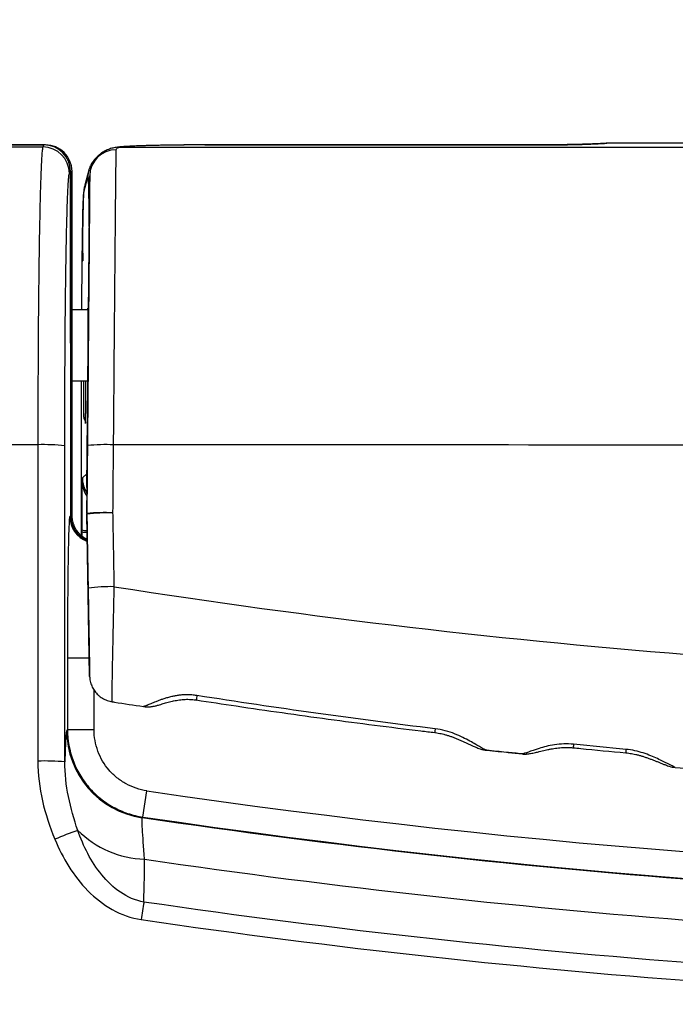
# Model space of a CAD drawing. Units: millimetres. Extents: x 0 to 815, y 0 to 560.
# Drawn here: x 426 to 444, y 238 to 266 of the extents above; entities that cross this region are included whole.
import ezdxf

# ---------------------------------------------------------------- set-up
doc = ezdxf.new("R2010")
doc.units = ezdxf.units.MM
doc.header["$LTSCALE"] = 2
doc.layers.add('AM_5', color=3, linetype='Continuous', lineweight=25)
doc.layers.add('TK1', color=7, linetype='Continuous', lineweight=25)
doc.styles.get("Standard").update_dxf_attribs({"font": 'ISOCP.SHX', "bigfont": 'EXTFONT.SHX'})
doc.dimstyles.new('AM_JIS$0', dxfattribs={"dimtxt": 3.5, "dimasz": 2.5, "dimexe": 1, "dimexo": 1, "dimgap": 1.5, "dimtad": 3, "dimdsep": 46, "dimtxsty": 'STANDARD', "dimblk": 'OPEN30', "dimcen": 0, "dimclrd": 256, "dimclre": 256, "dimclrt": 2, "dimadec": 0, "dimazin": 2, "dimtp": 0.1, "dimtm": 0.1, "dimtfac": 0.71, "dimtmove": 0, "dimatfit": 3, "dimldrblk": 'OPEN30', "dimfxl": 1, "dimlwd": -1, "dimlwe": -1, "dimarcsym": 0})

# ---------------------------------------------------------------- blocks, each defined once
blk = doc.blocks.new('_Open30')
at = {"color": 0, "linetype": 'ByBlock', "lineweight": -2}
for p, q in [((-1, 0.2679), (0, 0)), ((0, 0), (-1, -0.2679)), ((0, 0), (-1, 0))]:
    blk.add_line(p, q, dxfattribs=at)
blk = doc.blocks.new('*D8')
at = {"layer": 'AM_5', "linetype": 'ByBlock'}
for p, q in [((388.116, 250.213), (388.116, 327.835)), ((536.616, 249.415), (536.616, 327.835)), ((394.366, 325.335), (530.366, 325.335))]:
    blk.add_line(p, q, dxfattribs=at)
at = {"layer": 'Defpoints', "color": 0}
for p in [(536.616, 325.335), (388.116, 247.713), (536.616, 246.915)]:
    blk.add_point(p, dxfattribs=at)
at = {"layer": 'AM_5', "xscale": 6.25, "yscale": 6.25, "zscale": 6.25, "rotation": 180}
blk.add_blockref('_Open30', (388.116, 325.335), dxfattribs=at)
at = {"layer": 'AM_5', "xscale": 6.25, "yscale": 6.25, "zscale": 6.25}
blk.add_blockref('_Open30', (536.616, 325.335), dxfattribs=at)
at = {"layer": 'AM_5', "color": 2, "insert": (462.366, 333.46), "char_height": 8.75, "attachment_point": 5}
blk.add_mtext('148.5', dxfattribs=at)

msp = doc.modelspace()

# ---------------------------------------------------------------- linework, layer by layer
at = {"layer": 'TK1'}
for p, q in [((426.22, 262.475), (408.173, 262.475)), ((408.173, 262.475), (426.22, 262.475)), ((426.22, 262.475), (426.189, 262.413)), ((426.265, 262.475), (426.22, 262.475)), ((426.22, 262.475), (426.22, 262.475)), ((426.265, 262.474), (426.265, 262.475)), ((428.436, 262.412), (428.361, 262.409)), ((440.285, 262.472), (430.837, 262.472)), ((430.837, 262.472), (440.285, 262.472)), ((430.837, 262.472), (430.837, 262.472)), ((440.285, 262.472), (440.285, 262.472)), ((442.364, 262.52), (442.323, 262.515)), ((447.462, 262.52), (442.386, 262.52)), ((426.951, 261.652), (426.981, 261.714)), ((426.981, 261.714), (426.982, 261.714)), ((426.988, 251.829), (426.982, 261.714)), ((426.986, 261.713), (427.027, 261.713)), ((427.027, 261.713), (427.027, 261.713)), ((427.366, 261.117), (427.482, 261.546)), ((427.508, 261.746), (427.392, 261.317)), ((427.456, 252.646), (427.534, 261.585)), ((427.35, 259.139), (427.331, 260.065)), ((427.327, 259.818), (427.327, 259.829)), ((427.486, 257.732), (427.028, 257.732)), ((427.029, 255.7), (427.483, 255.7)), ((427.366, 254.733), (427.366, 255.7)), ((427.366, 254.65), (427.366, 254.733)), ((427.294, 251.253), (427.294, 253.294)), ((427.46, 253.036), (427.323, 252.91)), ((427.45, 251.888), (427.457, 252.646)), ((427.457, 252.646), (427.456, 252.646)), ((427.456, 252.646), (427.456, 252.646)), ((427.457, 252.616), (427.456, 252.646)), ((427.457, 252.621), (427.456, 252.646)), ((426.988, 251.829), (426.963, 251.804)), ((426.988, 251.829), (426.988, 251.829)), ((427.03, 251.829), (426.992, 251.829)), ((427.452, 251.888), (427.45, 251.888)), ((427.45, 251.868), (427.452, 251.868)), ((427.532, 247.228), (427.45, 251.868)), ((427.304, 251.415), (427.304, 251.363)), ((427.304, 251.363), (427.304, 251.245)), ((427.478, 250.362), (427.478, 250.351)), ((426.895, 247.74), (427.523, 247.741)), ((427.532, 247.222), (427.532, 247.228)), ((427.532, 247.215), (427.532, 247.228)), ((427.532, 247.225), (427.532, 247.222)), ((427.533, 247.209), (427.532, 247.222)), ((427.658, 245.681), (427.658, 246.818)), ((426.896, 245.681), (426.874, 245.661)), ((426.896, 245.681), (427.658, 245.681)), ((438.934, 245.087), (438.933, 245.087)), ((438.934, 245.087), (439.353, 245.044)), ((439.546, 245.025), (439.95, 244.984)), ((439.948, 244.985), (439.95, 244.984)), ((444.174, 244.628), (444.168, 244.63)), ((444.348, 244.594), (444.346, 244.598)), ((429.064, 243.17), (429.176, 243.924)), ((429.041, 243.15), (429.064, 243.17))]:
    msp.add_line(p, q, dxfattribs=at)
at = {"layer": 'TK1', "flags": 128}
for points in [[(426.981, 261.714), (426.982, 260.19), (426.986, 254.094), (426.988, 251.829)], [(427.03, 251.829), (427.029, 253.95), (427.027, 261.713)], [(426.895, 247.74), (426.896, 246.216), (426.896, 245.681)], [(438.933, 245.087), (438.844, 245.102), (438.838, 245.103)], [(439.948, 244.985), (440.035, 244.98), (440.073, 244.981)], [(429.093, 240.731), (429.101, 241.238), (429.104, 241.421), (429.112, 241.961)]]:
    msp.add_lwpolyline(points, dxfattribs=at)
at = {"layer": 'TK1'}
for centre, radius, start, end in [((426.189, 261.651), 0.762, 0.0915, 89.9721), ((426.22, 261.713), 0.762, 0.0374, 90), ((426.219, 261.712), 0.762, 0.0908, 89.9729), ((426.265, 261.713), 0.762, 0.0185, 90), ((428.292, 261.575), 0.758, 89.8024, 179.235), ((428.243, 261.547), 0.761, 164.7703, 180.0392), ((428.127, 261.118), 0.761, 164.8571, 180.0392), ((427.493, 254.65), 0.127, 180, 231.8267), ((426.231, 248.283), 5.582, 83.9507, 91.9054), ((427.986, 248.969), 4.896, 87.2673, 96.0653), ((428.035, 252.807), 0.719, 180.307, 216.0661), ((428.085, 252.91), 0.762, 180.0251, 214.2291), ((427.725, 251.804), 0.762, 180.0566, 249.9947), ((428.212, 251.881), 0.762, 179.5, 181), ((427.967, 246.78), 5.133, 87.3701, 95.7606), ((428.116, 246.527), 5.382, 89.0806, 97.0904), ((428.214, 251.881), 0.762, 179.5, 181), ((427.458, 252.166), 0.767, 258.4027, 270.022), ((427.459, 252.117), 0.77, 258.4129, 270.0485), ((428.142, 244.421), 5.366, 88.959, 96.9928), ((428.294, 247.242), 0.762, 181.008, 181.9827), ((435.611, 245.87), 5.061, 171.0153, 172.4701), ((442.159, 245.124), 4.743, 172.9479, 174.2729), ((429.414, 245.663), 2.54, 180.0471, 261.5583), ((446.246, 244.761), 4.845, 174.0648, 175.2653), ((439.013, 245.845), 0.762, 256.6159, 264.0541), ((440.025, 245.742), 0.762, 264.3381, 273.7688), ((447.862, 244.639), 4.951, 174.4878, 175.6323), ((426.231, 237.672), 7.109, 85.2547, 91.4967), ((444.408, 245.354), 0.762, 252.1117, 265.5273), ((444.371, 245.24), 0.643, 252.122, 267.7687), ((462.366, 468.153), 226.672, 261.58031, 278.41969), ((462.366, 468.153), 227.434, 261.58031, 278.41969), ((431.369, 231.087), 12.426, 109.6536, 112.8991), ((429.209, 244.833), 2.874, 225.35, 268.0677), ((460.733, 235.594), 32.054, 170.7775, 171.6913)]:
    msp.add_arc(centre, radius, start, end, dxfattribs=at)
for centre, major_axis, start_param, end_param in [((430.837, 262.383), (2.54, 0), 1.570567, 2.808576), ((440.286, 262.551), (2.286, 0), 4.71216, 5.876777)]:
    msp.add_ellipse(centre, major_axis=major_axis, ratio=0.03491, start_param=start_param, end_param=end_param, dxfattribs=at)
for points, knots in [([(408.173, 262.425), (411.035, 262.423), (417.04, 262.418), (423.046, 262.415), (426.189, 262.413)], [0, 0, 0, 0, 0.47662, 1, 1, 1, 1]), ([(426.189, 262.413), (426.184, 262.403), (426.179, 262.38), (426.17, 262.308), (426.165, 262.259), (426.151, 262.074), (426.142, 261.902), (426.129, 261.571), (426.125, 261.449), (426.116, 261.179), (426.112, 261.033), (426.101, 260.564), (426.094, 260.213), (426.084, 259.625), (426.081, 259.418), (426.075, 258.989), (426.072, 258.767), (426.064, 258.082), (426.06, 257.599), (426.054, 256.833), (426.053, 256.571), (426.05, 256.043), (426.049, 255.777), (426.046, 254.969), (426.045, 254.421), (426.045, 253.861)], [0, 0, 0, 0, 0.0625, 0.0625, 0.125, 0.125, 0.25, 0.25, 0.3125, 0.3125, 0.375, 0.375, 0.5, 0.5, 0.5625, 0.5625, 0.625, 0.625, 0.75, 0.75, 0.8125, 0.8125, 0.875, 0.875, 1, 1, 1, 1]), ([(428.361, 262.408), (428.351, 262.407), (428.32, 262.404), (428.266, 262.396), (428.2, 262.383), (428.136, 262.366), (428.072, 262.344), (428.009, 262.317), (427.945, 262.284), (427.883, 262.244), (427.822, 262.198), (427.765, 262.145), (427.713, 262.086), (427.665, 262.02), (427.622, 261.947), (427.587, 261.868), (427.563, 261.797), (427.554, 261.752), (427.551, 261.735)], [0, 0, 0, 0, 0.035964, 0.118245, 0.191597, 0.259221, 0.323446, 0.385882, 0.448106, 0.510738, 0.573025, 0.635139, 0.697125, 0.759008, 0.827234, 0.894272, 0.960014, 1, 1, 1, 1]), ([(430.837, 262.472), (430.811, 262.472), (430.734, 262.472), (430.606, 262.472), (430.456, 262.471), (430.307, 262.47), (430.159, 262.469), (430.014, 262.467), (429.872, 262.466), (429.733, 262.463), (429.597, 262.461), (429.465, 262.458), (429.338, 262.455), (429.216, 262.452), (429.099, 262.449), (428.987, 262.445), (428.881, 262.441), (428.781, 262.436), (428.686, 262.432), (428.598, 262.427), (428.516, 262.422), (428.435, 262.416), (428.386, 262.411), (428.36, 262.409)], [0, 0, 0, 0, 0.024933, 0.072327, 0.119731, 0.167144, 0.214573, 0.262025, 0.309505, 0.357023, 0.404588, 0.452212, 0.499911, 0.547704, 0.595618, 0.643687, 0.691963, 0.740517, 0.789457, 0.838955, 0.889297, 0.941015, 1, 1, 1, 1]), ([(442.322, 262.518), (442.316, 262.517), (442.297, 262.516), (442.257, 262.513), (442.2, 262.509), (442.134, 262.506), (442.059, 262.502), (441.976, 262.499), (441.886, 262.495), (441.788, 262.492), (441.684, 262.489), (441.573, 262.486), (441.457, 262.484), (441.337, 262.481), (441.211, 262.479), (441.082, 262.477), (440.95, 262.476), (440.815, 262.474), (440.677, 262.473), (440.539, 262.473), (440.408, 262.472), (440.323, 262.472), (440.285, 262.472)], [0, 0, 0, 0, 0.020308, 0.066605, 0.114453, 0.163856, 0.21438, 0.265715, 0.317641, 0.37, 0.422683, 0.475608, 0.528719, 0.581972, 0.635335, 0.688783, 0.742298, 0.795863, 0.849467, 0.903098, 0.956748, 1, 1, 1, 1]), ([(442.386, 262.52), (442.38, 262.52), (442.374, 262.52), (442.368, 262.52), (442.367, 262.52), (442.365, 262.52), (442.364, 262.52)], [0, 0, 0, 0, 0.00001784498, 0.00001784498, 0.00001784498, 0.00002212469, 0.00002212469, 0.00002212469, 0.00002212469]), ([(427.955, 262.253), (427.946, 262.249), (427.913, 262.237), (427.861, 262.208), (427.799, 262.169), (427.743, 262.124), (427.693, 262.076), (427.649, 262.025), (427.611, 261.973), (427.579, 261.921), (427.553, 261.87), (427.533, 261.823), (427.519, 261.782), (427.512, 261.758), (427.509, 261.747)], [0, 0, 0, 0, 0.04188, 0.146266, 0.24835, 0.348055, 0.445229, 0.539613, 0.630757, 0.717876, 0.799681, 0.874591, 0.941919, 1, 1, 1, 1]), ([(428.219, 253.86), (428.224, 254.381), (428.228, 254.893), (428.236, 255.899), (428.24, 256.395), (428.248, 257.359), (428.252, 257.818), (428.258, 258.472), (428.26, 258.684), (428.263, 259.096), (428.265, 259.298), (428.27, 259.876), (428.274, 260.226), (428.278, 260.701), (428.279, 260.85), (428.282, 261.131), (428.283, 261.264), (428.287, 261.628), (428.289, 261.828), (428.292, 262.145), (428.294, 262.262), (428.295, 262.333)], [0, 0, 0, 0, 0.125, 0.125, 0.25, 0.25, 0.375, 0.375, 0.4375, 0.4375, 0.5, 0.5, 0.625, 0.625, 0.6875, 0.6875, 0.75, 0.75, 0.875, 0.875, 1, 1, 1, 1]), ([(426.819, 253.833), (426.819, 254.345), (426.82, 254.846), (426.822, 255.584), (426.823, 255.828), (426.826, 256.311), (426.827, 256.55), (426.832, 257.25), (426.836, 257.692), (426.843, 258.318), (426.846, 258.521), (426.851, 258.914), (426.854, 259.103), (426.863, 259.64), (426.87, 259.962), (426.884, 260.532), (426.892, 260.781), (426.908, 261.185), (426.916, 261.342), (426.929, 261.511), (426.933, 261.556), (426.942, 261.622), (426.946, 261.643), (426.951, 261.652)], [0, 0, 0, 0, 0.125, 0.125, 0.1875, 0.1875, 0.25, 0.25, 0.375, 0.375, 0.4375, 0.4375, 0.5, 0.5, 0.625, 0.625, 0.75, 0.75, 0.875, 0.875, 0.9375, 0.9375, 1, 1, 1, 1]), ([(427.534, 261.585), (427.534, 261.52), (427.533, 261.413), (427.531, 261.123), (427.529, 260.94), (427.527, 260.607), (427.526, 260.486), (427.523, 260.229), (427.522, 260.092), (427.519, 259.659), (427.516, 259.339), (427.512, 258.81), (427.51, 258.626), (427.507, 258.249), (427.505, 258.055), (427.5, 257.457), (427.496, 257.038), (427.489, 256.156), (427.485, 255.702), (427.477, 254.783), (427.473, 254.315), (427.469, 253.838)], [0, 0, 0, 0, 0.125, 0.125, 0.25, 0.25, 0.3125, 0.3125, 0.375, 0.375, 0.5, 0.5, 0.5625, 0.5625, 0.625, 0.625, 0.75, 0.75, 0.875, 0.875, 1, 1, 1, 1]), ([(427.482, 261.546), (427.483, 261.548), (427.485, 261.551), (427.487, 261.53), (427.49, 261.485), (427.494, 261.407), (427.497, 261.299), (427.5, 261.162), (427.503, 260.997), (427.506, 260.857), (427.507, 260.763), (427.507, 260.741)], [0, 0, 0, 0, 0.099251, 0.198932, 0.32472, 0.450509, 0.579951, 0.709394, 0.835177, 0.96096, 1, 1, 1, 1]), ([(427.386, 261.29), (427.385, 261.288), (427.382, 261.276), (427.378, 261.257), (427.374, 261.232), (427.37, 261.209), (427.367, 261.183), (427.364, 261.154), (427.361, 261.112), (427.357, 261.06), (427.354, 260.995), (427.351, 260.928), (427.348, 260.853), (427.346, 260.769), (427.343, 260.677), (427.341, 260.579), (427.338, 260.473), (427.336, 260.36), (427.334, 260.239), (427.332, 260.112), (427.329, 259.975), (427.328, 259.881), (427.327, 259.83), (427.327, 259.829)], [0, 0, 0, 0, 0.00259, 0.016527, 0.032738, 0.052321, 0.076913, 0.109342, 0.155816, 0.240116, 0.305962, 0.369037, 0.435968, 0.500919, 0.564823, 0.628045, 0.690698, 0.752791, 0.814283, 0.875871, 0.937616, 0.999144, 1, 1, 1, 1]), ([(427.331, 260.065), (427.334, 260.226), (427.336, 260.37), (427.342, 260.622), (427.345, 260.73), (427.354, 260.994), (427.36, 261.095), (427.366, 261.117)], [0, 0, 0, 0, 0.25, 0.25, 0.5, 0.5, 1, 1, 1, 1]), ([(427.507, 260.741), (427.508, 260.692), (427.509, 260.571), (427.512, 260.353), (427.514, 260.094), (427.516, 259.862), (427.517, 259.709), (427.517, 259.655)], [0, 0, 0, 0, 0.167271, 0.406782, 0.639524, 0.872265, 1, 1, 1, 1]), ([(427.327, 259.829), (427.327, 259.785), (427.325, 259.692), (427.323, 259.54), (427.321, 259.377), (427.32, 259.239), (427.319, 259.154), (427.319, 259.128)], [0, 0, 0, 0, 0.207058, 0.436427, 0.668403, 0.899721, 1, 1, 1, 1]), ([(427.307, 257.732), (427.308, 257.803), (427.309, 258), (427.311, 258.284), (427.314, 258.588), (427.316, 258.859), (427.318, 259.03), (427.319, 259.115)], [0, 0, 0, 0, 0.139622, 0.387428, 0.591581, 0.795847, 1, 1, 1, 1]), ([(427.481, 257.774), (427.481, 257.765), (427.48, 257.757), (427.48, 257.733), (427.48, 257.732)], [0, 0, 0, 0, 0.945064, 1, 1, 1, 1]), ([(427.493, 256.858), (427.493, 256.875), (427.493, 256.951), (427.492, 257.083), (427.492, 257.247), (427.491, 257.396), (427.489, 257.525), (427.488, 257.632), (427.486, 257.712), (427.485, 257.763), (427.483, 257.785), (427.483, 257.78), (427.483, 257.78)], [0, 0, 0, 0, 0.03278, 0.150196, 0.267614, 0.385031, 0.502451, 0.619872, 0.737298, 0.854724, 0.972154, 1, 1, 1, 1]), ([(427.294, 253.294), (427.294, 253.444), (427.294, 253.744), (427.295, 254.192), (427.295, 254.64), (427.296, 255.086), (427.297, 255.442), (427.298, 255.643), (427.298, 255.7)], [0, 0, 0, 0, 0.183149, 0.366439, 0.549588, 0.738056, 0.926679, 1, 1, 1, 1]), ([(427.412, 254.475), (427.412, 254.475), (427.413, 254.471), (427.414, 254.497), (427.416, 254.552), (427.417, 254.637), (427.418, 254.747), (427.42, 254.879), (427.42, 255.03), (427.421, 255.196), (427.421, 255.371), (427.421, 255.541), (427.421, 255.65), (427.421, 255.7)], [0, 0, 0, 0, 0.037467, 0.135397, 0.233327, 0.331258, 0.429187, 0.527115, 0.62504, 0.722965, 0.820886, 0.918806, 1, 1, 1, 1]), ([(427.408, 254.556), (427.408, 254.545), (427.409, 254.518), (427.41, 254.493), (427.41, 254.483), (427.411, 254.478)], [0, 0, 0, 0, 0.268466, 0.634233, 1, 1, 1, 1]), ([(428.202, 251.908), (428.207, 252.416), (428.211, 252.924), (428.216, 253.431), (428.217, 253.574), (428.218, 253.717), (428.219, 253.86)], [0, 0, 0, 0, 0.001524, 0.001524, 0.001524, 0.001952846, 0.001952846, 0.001952846, 0.001952846]), ([(427.317, 252.803), (427.314, 252.709), (427.311, 252.555), (427.307, 252.205), (427.306, 252.068), (427.305, 251.837), (427.305, 251.755), (427.304, 251.588), (427.304, 251.503), (427.304, 251.415)], [0, 0, 0, 0, 0.5, 0.5, 0.75, 0.75, 0.875, 0.875, 1, 1, 1, 1]), ([(426.963, 251.804), (426.953, 251.794), (426.944, 251.68), (426.932, 251.369), (426.928, 251.241), (426.92, 250.943), (426.917, 250.775), (426.911, 250.401), (426.908, 250.193), (426.903, 249.754), (426.901, 249.523), (426.898, 249.035), (426.897, 248.78), (426.895, 248.267), (426.895, 248.006), (426.895, 247.74)], [0, 0, 0, 0, 0.25, 0.25, 0.375, 0.375, 0.5, 0.5, 0.625, 0.625, 0.75, 0.75, 0.875, 0.875, 1, 1, 1, 1]), ([(427.463, 251.124), (427.438, 251.135), (427.387, 251.158), (427.317, 251.202), (427.252, 251.251), (427.193, 251.307), (427.141, 251.37), (427.095, 251.438), (427.056, 251.511), (427.026, 251.588), (427.004, 251.667), (426.991, 251.748), (426.989, 251.802), (426.988, 251.829)], [0, 0, 0, 0, 0.092115, 0.184606, 0.275427, 0.363752, 0.454212, 0.545449, 0.637031, 0.728407, 0.819206, 0.910069, 1, 1, 1, 1]), ([(426.988, 251.829), (426.991, 251.773), (426.998, 251.675), (427.042, 251.539), (427.1, 251.425), (427.177, 251.321), (427.271, 251.233), (427.367, 251.166), (427.435, 251.138), (427.463, 251.126)], [0, 0, 0, 0, 0.186398, 0.326875, 0.47143, 0.611896, 0.756445, 0.896944, 1, 1, 1, 1]), ([(427.04, 251.712), (427.038, 251.724), (427.031, 251.763), (427.03, 251.802), (427.03, 251.829)], [0, 0, 0, 0, 0.308927, 1, 1, 1, 1]), ([(427.463, 251.144), (427.452, 251.149), (427.416, 251.166), (427.359, 251.202), (427.294, 251.251), (427.235, 251.307), (427.183, 251.37), (427.137, 251.438), (427.098, 251.511), (427.068, 251.588), (427.048, 251.655), (427.042, 251.697), (427.04, 251.712)], [0, 0, 0, 0, 0.049023, 0.162123, 0.273197, 0.381213, 0.491846, 0.603424, 0.715427, 0.827183, 0.938236, 1, 1, 1, 1]), ([(428.24, 249.786), (428.231, 250.293), (428.222, 250.801), (428.213, 251.308), (428.209, 251.508), (428.206, 251.708), (428.202, 251.908)], [0, 0, 0, 0, 0.001524, 0.001524, 0.001524, 0.002124329, 0.002124329, 0.002124329, 0.002124329]), ([(427.489, 249.747), (427.49, 249.689), (427.492, 249.573), (427.495, 249.398), (427.498, 249.223), (427.501, 249.041), (427.504, 248.856), (427.508, 248.667), (427.511, 248.482), (427.514, 248.307), (427.517, 248.143), (427.519, 247.99), (427.522, 247.847), (427.524, 247.717), (427.526, 247.601), (427.528, 247.5), (427.529, 247.412), (427.53, 247.341), (427.531, 247.286), (427.532, 247.247), (427.532, 247.226), (427.532, 247.225), (427.532, 247.225)], [0, 0, 0, 0, 0.04531, 0.090619, 0.136852, 0.183085, 0.23549, 0.287895, 0.341775, 0.395654, 0.447408, 0.499162, 0.552378, 0.605593, 0.657123, 0.708654, 0.761666, 0.814677, 0.866207, 0.917737, 0.970768, 1, 1, 1, 1]), ([(428.178, 246.484), (428.177, 246.485), (428.177, 246.486), (428.176, 246.514), (428.176, 246.564), (428.177, 246.636), (428.178, 246.729), (428.179, 246.841), (428.181, 246.975), (428.184, 247.127), (428.187, 247.296), (428.19, 247.48), (428.194, 247.682), (428.198, 247.898), (428.203, 248.125), (428.208, 248.363), (428.213, 248.613), (428.218, 248.859), (428.224, 249.096), (428.229, 249.323), (428.234, 249.553), (428.238, 249.708), (428.24, 249.786)], [0, 0, 0, 0, 0.039983, 0.091183, 0.143485, 0.196168, 0.246976, 0.298131, 0.350379, 0.403003, 0.453937, 0.505216, 0.55758, 0.610317, 0.661782, 0.713597, 0.766514, 0.819809, 0.864285, 0.908984, 0.954374, 1, 1, 1, 1]), ([(428.24, 249.786), (433.887, 248.901), (439.552, 248.239), (450.918, 247.354), (456.619, 247.131), (468.056, 247.129), (473.766, 247.351), (485.169, 248.237), (490.844, 248.901), (496.492, 249.786)], [0, 0, 0, 0, 0.25, 0.25, 0.5, 0.5, 0.75, 0.75, 1, 1, 1, 1]), ([(427.533, 247.209), (427.533, 247.208), (427.533, 247.204), (427.533, 247.192), (427.534, 247.174), (427.537, 247.147), (427.544, 247.099), (427.557, 247.036), (427.58, 246.966), (427.607, 246.904), (427.639, 246.843), (427.678, 246.785), (427.724, 246.728), (427.776, 246.675), (427.834, 246.626), (427.897, 246.583), (427.965, 246.547), (428.036, 246.517), (428.107, 246.495), (428.155, 246.487), (428.178, 246.483)], [0, 0, 0, 0, 0.015351, 0.028263, 0.045, 0.066854, 0.105512, 0.183215, 0.247059, 0.311137, 0.373165, 0.439373, 0.507777, 0.577623, 0.648419, 0.71986, 0.791747, 0.86395, 0.936377, 1, 1, 1, 1]), ([(430.613, 246.661), (430.563, 246.667), (430.464, 246.68), (430.327, 246.684), (430.205, 246.679), (430.096, 246.668), (429.99, 246.652), (429.899, 246.633), (429.806, 246.61), (429.713, 246.584), (429.612, 246.551), (429.519, 246.517), (429.435, 246.484), (429.359, 246.453), (429.292, 246.424), (429.234, 246.399), (429.183, 246.378), (429.142, 246.361), (429.11, 246.35), (429.089, 246.344), (429.083, 246.345), (429.08, 246.345)], [0, 0, 0, 0, 0.056647, 0.11459, 0.158792, 0.203493, 0.249588, 0.296086, 0.327922, 0.383164, 0.43883, 0.495666, 0.552852, 0.609298, 0.666041, 0.723683, 0.781626, 0.840712, 0.900119, 0.960522, 1, 1, 1, 1]), ([(429.081, 246.345), (429.095, 246.343), (429.129, 246.338), (429.18, 246.336), (429.231, 246.336), (429.278, 246.34), (429.32, 246.345), (429.361, 246.351), (429.401, 246.359), (429.444, 246.37), (429.488, 246.382), (429.543, 246.398), (429.606, 246.417), (429.678, 246.438), (429.749, 246.458), (429.825, 246.478), (429.904, 246.497), (429.983, 246.514), (430.065, 246.529), (430.15, 246.54), (430.233, 246.548), (430.314, 246.552), (430.39, 246.552), (430.462, 246.548), (430.529, 246.542), (430.574, 246.535), (430.594, 246.532)], [0, 0, 0, 0, 0.022227, 0.050469, 0.077311, 0.103337, 0.129596, 0.157103, 0.187613, 0.223776, 0.266139, 0.317781, 0.393105, 0.455991, 0.514091, 0.574, 0.629342, 0.679942, 0.731551, 0.779954, 0.825077, 0.866959, 0.905593, 0.937215, 0.971083, 1, 1, 1, 1]), ([(428.177, 246.482), (428.201, 246.478), (428.501, 246.431), (428.802, 246.386), (429.08, 246.345)], [0, 0, 0, 0, 0.077845, 1, 1, 1, 1]), ([(430.594, 246.534), (430.976, 246.475), (431.798, 246.35), (433.061, 246.167), (434.385, 245.984), (435.713, 245.81), (436.731, 245.682), (437.308, 245.614), (437.439, 245.598)], [0, 0, 0, 0, 0.167774, 0.360791, 0.554223, 0.748073, 0.94234, 1, 1, 1, 1]), ([(438.933, 245.087), (438.895, 245.098), (438.836, 245.128), (438.673, 245.222), (438.57, 245.284), (438.323, 245.42), (438.178, 245.495), (437.843, 245.627), (437.652, 245.682), (437.452, 245.706)], [0, 0, 0, 0, 0.25, 0.25, 0.5, 0.5, 0.75, 0.75, 1, 1, 1, 1]), ([(426.874, 245.661), (426.869, 245.657), (426.864, 245.634), (426.854, 245.553), (426.85, 245.494), (426.836, 245.266), (426.827, 245.04), (426.819, 244.757)], [0, 0, 0, 0, 0.25, 0.25, 0.5, 0.5, 1, 1, 1, 1]), ([(426.896, 245.681), (426.897, 245.377), (426.95, 245.08), (427.109, 244.654), (427.174, 244.519), (427.326, 244.261), (427.415, 244.137), (427.612, 243.908), (427.72, 243.804), (427.953, 243.615), (428.08, 243.53), (428.344, 243.385), (428.481, 243.324), (428.766, 243.228), (428.914, 243.192), (429.064, 243.17)], [0, 0, 0, 0, 0.25, 0.25, 0.375, 0.375, 0.5, 0.5, 0.625, 0.625, 0.75, 0.75, 0.875, 0.875, 1, 1, 1, 1]), ([(429.176, 243.924), (428.965, 243.955), (428.764, 244.023), (428.487, 244.176), (428.398, 244.235), (428.235, 244.368), (428.159, 244.441), (427.952, 244.681), (427.844, 244.863), (427.696, 245.261), (427.658, 245.469), (427.658, 245.681)], [0, 0, 0, 0, 0.25, 0.25, 0.375, 0.375, 0.5, 0.5, 0.75, 0.75, 1, 1, 1, 1]), ([(437.439, 245.596), (437.447, 245.596), (437.482, 245.592), (437.543, 245.582), (437.623, 245.567), (437.705, 245.547), (437.791, 245.524), (437.879, 245.495), (437.969, 245.464), (438.058, 245.429), (438.147, 245.392), (438.236, 245.354), (438.322, 245.315), (438.406, 245.276), (438.488, 245.237), (438.578, 245.195), (438.662, 245.159), (438.737, 245.132), (438.789, 245.116), (438.823, 245.107), (438.838, 245.104)], [0, 0, 0, 0, 0.01186, 0.053903, 0.0956, 0.138521, 0.188679, 0.240499, 0.29577, 0.354248, 0.41565, 0.480065, 0.547926, 0.616968, 0.689936, 0.770466, 0.873652, 0.928324, 0.968018, 1, 1, 1, 1]), ([(441.427, 245.262), (441.332, 245.272), (441.238, 245.275), (441.055, 245.269), (440.964, 245.259), (440.712, 245.221), (440.566, 245.181), (440.315, 245.103), (440.212, 245.065), (440.047, 245.008), (439.988, 244.989), (439.948, 244.985)], [0, 0, 0, 0, 0.125, 0.125, 0.25, 0.25, 0.5, 0.5, 0.75, 0.75, 1, 1, 1, 1]), ([(440.073, 244.982), (440.078, 244.982), (440.102, 244.983), (440.142, 244.988), (440.198, 244.996), (440.263, 245.008), (440.345, 245.026), (440.433, 245.048), (440.525, 245.071), (440.608, 245.09), (440.692, 245.109), (440.776, 245.126), (440.862, 245.141), (440.947, 245.153), (441.035, 245.162), (441.122, 245.169), (441.207, 245.171), (441.289, 245.17), (441.359, 245.166), (441.401, 245.162), (441.417, 245.16)], [0, 0, 0, 0, 0.011528, 0.053018, 0.100028, 0.157206, 0.235119, 0.337802, 0.41425, 0.483864, 0.548536, 0.614474, 0.670582, 0.728005, 0.782962, 0.835066, 0.884049, 0.929783, 0.973546, 1, 1, 1, 1]), ([(441.417, 245.162), (441.489, 245.154), (441.991, 245.103), (442.494, 245.056), (442.926, 245.016)], [0, 0, 0, 0, 0.141669, 1, 1, 1, 1]), ([(439.948, 244.985), (439.799, 244.999), (439.649, 245.014), (439.5, 245.029), (439.311, 245.048), (439.122, 245.068), (438.933, 245.087)], [0.000954161, 0.000954161, 0.000954161, 0.000954161, 0.001405168, 0.001405168, 0.001405168, 0.001975946, 0.001975946, 0.001975946, 0.001975946]), ([(442.926, 245.015), (442.94, 245.014), (442.982, 245.01), (443.05, 245.001), (443.132, 244.987), (443.216, 244.969), (443.303, 244.947), (443.392, 244.922), (443.482, 244.893), (443.571, 244.862), (443.661, 244.829), (443.748, 244.795), (443.834, 244.761), (443.918, 244.727), (444.004, 244.692), (444.083, 244.661), (444.138, 244.641), (444.165, 244.633), (444.168, 244.632)], [0, 0, 0, 0, 0.025966, 0.075142, 0.124509, 0.177909, 0.235613, 0.297001, 0.361727, 0.42928, 0.501082, 0.575555, 0.652489, 0.733696, 0.820899, 0.919815, 0.989364, 1, 1, 1, 1]), ([(444.346, 244.598), (444.294, 244.619), (444.224, 244.653), (444.053, 244.741), (443.953, 244.793), (443.714, 244.905), (443.581, 244.961), (443.276, 245.06), (443.108, 245.098), (442.934, 245.114)], [0, 0, 0, 0, 0.25, 0.25, 0.5, 0.5, 0.75, 0.75, 1, 1, 1, 1]), ([(426.045, 244.779), (426.045, 244.39), (426.093, 244.01), (426.263, 243.261), (426.386, 242.892), (426.534, 242.534)], [0, 0, 0, 0, 0.5, 0.5, 1, 1, 1, 1]), ([(427.189, 242.789), (427.083, 243.107), (426.99, 243.431), (426.858, 244.086), (426.818, 244.418), (426.819, 244.757)], [0, 0, 0, 0, 0.5, 0.5, 1, 1, 1, 1]), ([(444.346, 244.598), (447.342, 244.366), (450.344, 244.196), (456.35, 243.97), (459.356, 243.915), (465.371, 243.915), (468.379, 243.97), (474.389, 244.196), (477.39, 244.366), (480.386, 244.598)], [0, 0, 0, 0, 0.25, 0.25, 0.5, 0.5, 0.75, 0.75, 1, 1, 1, 1]), ([(429.112, 241.961), (429.082, 242.33), (429.061, 242.619), (429.042, 242.929), (429.038, 243.008), (429.036, 243.116), (429.037, 243.147), (429.041, 243.15)], [0, 0, 0, 0, 0.5, 0.5, 0.75, 0.75, 1, 1, 1, 1]), ([(462.366, 240.691), (456.79, 240.691), (451.216, 240.896), (440.096, 241.717), (434.555, 242.332), (429.041, 243.15)], [0, 0, 0, 0, 0.5, 0.5, 1, 1, 1, 1]), ([(429.093, 240.731), (428.846, 240.773), (428.621, 240.873), (428.211, 241.151), (428.036, 241.322), (427.724, 241.703), (427.593, 241.908), (427.367, 242.336), (427.271, 242.559), (427.189, 242.789)], [0, 0, 0, 0, 0.25, 0.25, 0.5, 0.5, 0.75, 0.75, 1, 1, 1, 1]), ([(426.534, 242.534), (426.647, 242.259), (426.78, 241.997), (427.092, 241.502), (427.272, 241.268), (427.689, 240.844), (427.92, 240.66), (428.442, 240.369), (428.719, 240.269), (429.015, 240.226)], [0, 0, 0, 0, 0.25, 0.25, 0.5, 0.5, 0.75, 0.75, 1, 1, 1, 1]), ([(429.112, 241.961), (434.615, 241.151), (440.144, 240.542), (451.241, 239.728), (456.802, 239.525), (462.366, 239.525)], [0, 0, 0, 0, 0.5, 0.5, 1, 1, 1, 1]), ([(462.366, 238.306), (459.582, 238.305), (456.8, 238.356), (451.239, 238.56), (448.459, 238.712), (440.135, 239.319), (434.6, 239.924), (429.093, 240.731)], [0, 0, 0, 0, 0.25, 0.25, 0.5, 0.5, 1, 1, 1, 1]), ([(429.015, 240.226), (434.535, 239.416), (440.083, 238.811), (448.427, 238.202), (451.213, 238.049), (456.787, 237.845), (459.576, 237.794), (462.366, 237.794)], [0, 0, 0, 0, 0.5, 0.5, 0.75, 0.75, 1, 1, 1, 1])]:
    msp.add_open_spline(points, degree=3, knots=knots, dxfattribs=at)
for points in [[(428.295, 262.333), (428.296, 262.376), (428.342, 262.402), (428.436, 262.412)], [(428.436, 262.412), (434.206, 262.409), (439.975, 262.407), (445.745, 262.405)], [(427.327, 259.818), (427.328, 259.904), (427.33, 259.987), (427.331, 260.065)], [(427.319, 259.115), (427.321, 259.37), (427.324, 259.605), (427.327, 259.818)], [(426.045, 253.861), (425.698, 253.861), (425.35, 253.861), (425.003, 253.862)], [(426.045, 253.861), (426.045, 250.834), (426.045, 247.806), (426.045, 244.779)], [(426.819, 244.757), (426.819, 247.782), (426.819, 250.808), (426.819, 253.833)], [(427.469, 253.838), (427.463, 253.188), (427.457, 252.538), (427.452, 251.888)], [(446.369, 253.853), (440.319, 253.854), (434.269, 253.857), (428.219, 253.86)], [(427.323, 252.91), (427.321, 252.908), (427.319, 252.867), (427.317, 252.803)], [(427.452, 251.868), (427.464, 251.161), (427.477, 250.454), (427.489, 249.747)], [(437.452, 245.706), (435.167, 245.985), (432.887, 246.303), (430.613, 246.661)], [(442.934, 245.114), (442.432, 245.162), (441.929, 245.211), (441.427, 245.262)]]:
    msp.add_open_spline(points, degree=3, dxfattribs=at)

# ---------------------------------------------------------------- dimensions: what is measured, and where the dimension line sits
at = {"layer": 'AM_5'}
dim = msp.add_linear_dim(base=(536.616, 325.335), p1=(388.116, 247.713), p2=(536.616, 246.915), dimstyle='AM_JIS$0', override={"dimscale": 2.5, "dimblk1": 'Open30', "dimblk2": 'Open30', "dimtdec": 3, "dimtzin": 0, "dimarcsym": 1}, dxfattribs=at)
dim.commit()
dim.dimension.update_dxf_attribs({"geometry": '*D8', "text_midpoint": (462.366, 333.46)})

doc.saveas('drawing.dxf')
